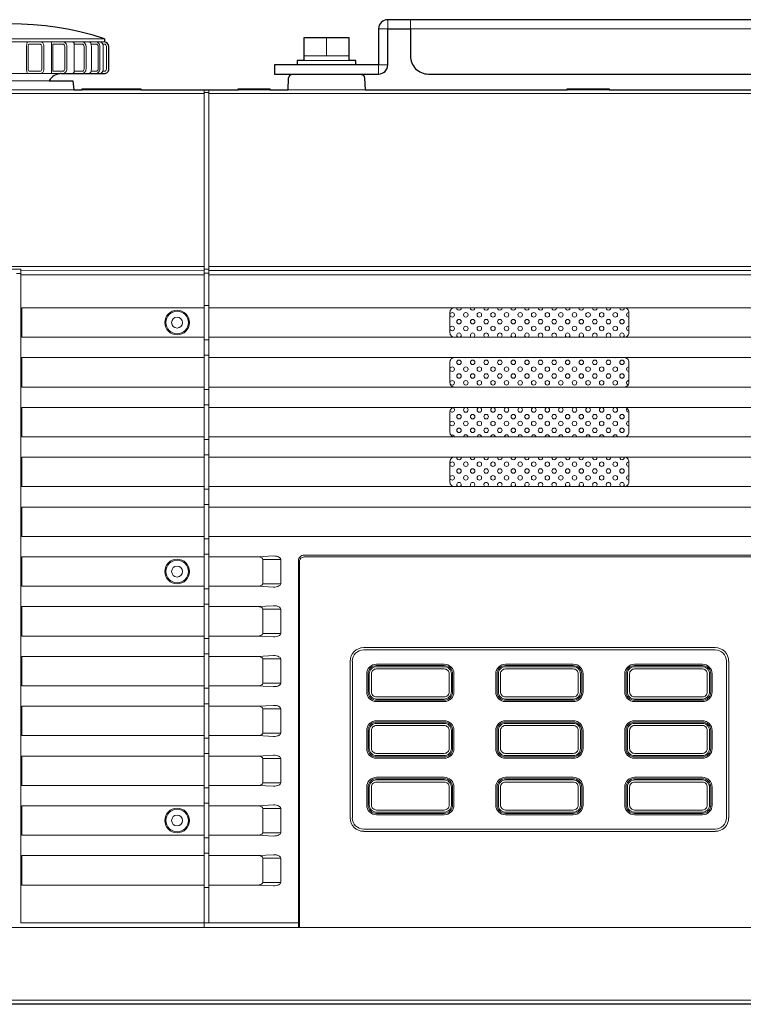
# Model space of a CAD drawing. Extents: x 1000 to 27384, y 2500 to 40000.
# Drawn here: x 21872 to 23470, y 31720 to 33895 of the extents above; entities that cross this region are included whole.
import ezdxf

# ---------------------------------------------------------------- set-up
doc = ezdxf.new("R2010")
doc.units = 0
doc.header["$LTSCALE"] = 400
doc.header["$MEASUREMENT"] = 0
doc.layers.get('0').update_dxf_attribs({"linetype": 'CONTINUOUS'})
doc.layers.add('SUGATA', color=7, linetype='CONTINUOUS')

# ---------------------------------------------------------------- blocks, each defined once
blk = doc.blocks.new('LP-WU6600J_304H_SET_LL-65')
at = {"layer": 'SUGATA', "color": 3, "lineweight": 9}
for p, q in [((5640, -5347), (6060, -5347)), ((6550, -5385), (6550, -5345)), ((5640, -5354), (6060, -5354)), ((5887.6, -5364), (5887.6, -5414)), ((5942.4, -5354), (5942.4, -5424)), ((5992.8, -5364), (5992.8, -5414)), ((6030.8, -5364), (6030.8, -5414)), ((6056.8, -5364), (6056.8, -5414)), ((6500, -5385), (6600, -5385)), ((6600, -5395), (6500, -5395)), ((5735.9, -5424), (5964.1, -5424)), ((6280, -5467.8), (5668, -5467.8)), ((5708.3, -5460), (5991.7, -5460)), ((6010, -5460), (6140, -5460)), ((6280, -7310), (6280, -5460)), ((6280, -5466), (6290, -5466)), ((6290, -5460), (6290, -7300)), ((6290, -5467.8), (10411.7, -5467.8)), ((6355, -5460), (6425, -5460)), ((6465, -5460), (6635, -5460)), ((7081.2, -5460), (7173.7, -5460)), ((5552.8, -5850.3), (6280, -5850.3)), ((5865, -5866), (5875, -5866)), ((5875, -5858.6), (6280, -5858.7)), ((6280, -5868.7), (5875, -5868.7)), ((6280, -5856), (6290, -5856)), ((6280, -5864.8), (6290, -5864.8)), ((9311.7, -5868.7), (6290, -5868.7)), ((6280, -5936), (6290, -5936)), ((6280, -6012), (6290, -6012)), ((6280, -6046), (6290, -6046)), ((6280, -6122), (6290, -6122)), ((6280, -6156), (6290, -6156)), ((6280, -6232), (6290, -6232)), ((6280, -6266), (6290, -6266)), ((6280, -6342), (6290, -6342)), ((6280, -6376), (6290, -6376)), ((6280, -6452), (6290, -6452)), ((6280, -6486), (6290, -6486)), ((6409, -6550.9), (6409, -6497.1)), ((6280, -6562), (6290, -6562)), ((6280, -6596), (6290, -6596)), ((6409, -6660.9), (6409, -6607.1)), ((6280, -6672), (6290, -6672)), ((6280, -6706), (6290, -6706)), ((6409, -6770.9), (6409, -6717.1)), ((6280, -6782), (6290, -6782)), ((6280, -6816), (6290, -6816)), ((6409, -6880.9), (6409, -6827.1)), ((6280, -6892), (6290, -6892)), ((6280, -6926), (6290, -6926)), ((6409, -6990.9), (6409, -6937.1)), ((6280, -7002), (6290, -7002)), ((6280, -7036), (6290, -7036)), ((6409, -7100.9), (6409, -7047.1)), ((6280, -7112), (6290, -7112)), ((6280, -7146), (6290, -7146)), ((6409, -7210.9), (6409, -7157.1)), ((6280, -7222), (6290, -7222)), ((5464.6, -7470.9), (10605.8, -7470.9))]:
    blk.add_line(p, q, dxfattribs=at)
at = {"layer": 'SUGATA', "color": 2}
blk.add_line((6060, -5347), (6060, -5354), dxfattribs=at)
for points in [[(7502.5, -5305), (6685, -5305, 0.414214), (6665, -5325), (6665, -5405), (6435, -5405), (6435, -5425), (6665, -5425, 0.414214), (6685, -5405), (6685, -5325), (6735, -5325), (6735, -5385, 0.414214), (6775, -5425), (9325, -5425, 0.414214)], [(5937.6, -5440), (5990, -5440), (5991.7, -5460), (6010, -5460), (6010, -5457.5), (6140, -5457.5), (6140, -5460), (6355, -5460), (6355, -5457.5), (6425, -5457.5), (6425, -5460), (6465, -5460), (6466.3, -5434.5, -0.39896), (6476.3, -5425), (6623.7, -5425, -0.39896), (6633.7, -5434.5), (6635, -5460), (7081.2, -5460), (7081.2, -5457.5), (7173.7, -5457.5), (7173.7, -5460), (7880, -5460)], [(10595.8, -7480), (5474.6, -7480, -0.388638), (5464.6, -7470.9), (5455.2, -7364), (5412.3, -7360.2, -0.388879), (5410, -7357.7), (5410, -5691.8, -0.388879), (5412.3, -5689.3), (5606.2, -5672.3), (5666.8, -5470.7, -0.331111), (5681.2, -5460), (5708.3, -5460), (5710, -5440), (5762.4, -5440)], [(5964.1, -5424), (6059.1, -5424, 0.414214), (6069.1, -5414), (6069.1, -5364, 0.386058), (6060, -5354)]]:
    blk.add_lwpolyline(points, format="xyb", dxfattribs=at)
at = {"layer": 'SUGATA', "color": 3, "lineweight": 9}
for points in [[(6665, -5325), (6685, -5325), (6685, -5305)], [(6735, -5305), (6735, -5325), (9365, -5325), (9365, -5305)], [(5888.6, -5355.5), (5887.9, -5358.5), (5887.6, -5364)], [(5992.9, -5359), (5992.7, -5359.5), (5992.6, -5360.2), (5992.7, -5363), (5992.8, -5364)], [(5888.6, -5422.5), (5887.9, -5419.5), (5887.6, -5414)], [(5992.9, -5419), (5992.7, -5418.5), (5992.6, -5417.8), (5992.7, -5415), (5992.8, -5414)], [(6685, -5405), (6665, -5405), (6665, -5425)], [(5762.4, -5440), (5937.6, -5440)], [(6290, -5850.3), (10239.7, -5850.3), (10378.6, -5850.4), (10517.5, -5850.5), (10520, -5850.8)], [(6290, -5858.7), (9309, -5858.7), (9312, -5853.7), (9858, -5853.7), (9861, -5858.7), (10610.9, -5858.7)], [(6280, -6006.5), (5876.8, -6006.5), (5876.8, -5941.5), (6280, -5941.5)], [(6290, -5941.5), (9235.1, -5941.5), (9269.1, -5939.6)], [(6290, -6006.5), (9235.1, -6006.5), (9269.1, -6008.4)], [(6280, -6116.5), (5876.8, -6116.5), (5876.8, -6051.5), (6280, -6051.5)], [(6290, -6051.5), (9235.1, -6051.5), (9269.1, -6049.6)], [(6290, -6116.5), (9235.1, -6116.5), (9269.1, -6118.4)], [(6280, -6226.5), (5876.8, -6226.5), (5876.8, -6161.5), (6280, -6161.5)], [(6290, -6161.5), (9235.1, -6161.5), (9269.1, -6159.6)], [(6290, -6226.5), (9235.1, -6226.5), (9269.1, -6228.4)], [(6280, -6336.5), (5876.8, -6336.5), (5876.8, -6271.5), (6280, -6271.5)], [(6280, -6446.5), (5876.8, -6446.5), (5876.8, -6381.5), (6280, -6381.5)], [(6280, -6556.5), (5876.8, -6556.5), (5876.8, -6491.5), (6280, -6491.5)], [(6290, -6491.5), (6399.1, -6491.5), (6433.1, -6489.6)], [(6409, -6550.9), (6448.7, -6550.9), (6448.7, -6497.1), (6409, -6497.1)], [(6290, -6556.5), (6399.1, -6556.5), (6433.1, -6558.4)], [(6280, -6666.5), (5876.8, -6666.5), (5876.8, -6601.5), (6280, -6601.5)], [(6290, -6601.5), (6399.1, -6601.5), (6433.1, -6599.6)], [(6409, -6660.9), (6448.7, -6660.9), (6448.7, -6607.1), (6409, -6607.1)], [(6290, -6666.5), (6399.1, -6666.5), (6433.1, -6668.4)], [(6632, -6692.2), (6632, -6692), (7408, -6692), (7408, -6692.2)], [(6632, -6696.8), (6632, -6697), (7408, -6697), (7408, -6696.8)], [(6280, -6776.5), (5876.8, -6776.5), (5876.8, -6711.5), (6280, -6711.5)], [(6290, -6711.5), (6399.1, -6711.5), (6433.1, -6709.6)], [(6409, -6770.9), (6448.7, -6770.9), (6448.7, -6717.1), (6409, -6717.1)], [(6602.2, -6722), (6602, -6722), (6602, -7068), (6602.2, -7068)], [(6606.8, -7068), (6607, -7068), (6607, -6722), (6606.8, -6722)], [(7433.2, -7068), (7433, -7068), (7433, -6722), (7433.2, -6722)], [(7437.8, -6722), (7438, -6722), (7438, -7068), (7437.8, -7068)], [(6290, -6776.5), (6399.1, -6776.5), (6433.1, -6778.4)], [(6280, -6886.5), (5876.8, -6886.5), (5876.8, -6821.5), (6280, -6821.5)], [(6290, -6821.5), (6399.1, -6821.5), (6433.1, -6819.6)], [(6409, -6880.9), (6448.7, -6880.9), (6448.7, -6827.1), (6409, -6827.1)], [(6290, -6886.5), (6399.1, -6886.5), (6433.1, -6888.4)], [(6280, -6996.5), (5876.8, -6996.5), (5876.8, -6931.5), (6280, -6931.5)], [(6290, -6931.5), (6399.1, -6931.5), (6433.1, -6929.6)], [(6409, -6990.9), (6448.7, -6990.9), (6448.7, -6937.1), (6409, -6937.1)], [(6290, -6996.5), (6399.1, -6996.5), (6433.1, -6998.4)], [(6280, -7106.5), (5876.8, -7106.5), (5876.8, -7041.5), (6280, -7041.5)], [(6290, -7041.5), (6399.1, -7041.5), (6433.1, -7039.6)], [(6409, -7100.9), (6448.7, -7100.9), (6448.7, -7047.1), (6409, -7047.1)], [(6290, -7106.5), (6399.1, -7106.5), (6433.1, -7108.4)], [(6632, -7093.2), (6632, -7093), (7408, -7093), (7408, -7093.2)], [(6632, -7097.8), (6632, -7098), (7408, -7098), (7408, -7097.8)], [(6280, -7216.5), (5876.8, -7216.5), (5876.8, -7151.5), (6280, -7151.5)], [(6290, -7151.5), (6399.1, -7151.5), (6433.1, -7149.6)], [(6409, -7210.9), (6448.7, -7210.9), (6448.7, -7157.1), (6409, -7157.1)], [(6290, -7216.5), (6399.1, -7216.5), (6433.1, -7218.4)], [(5455.2, -7364), (5450.4, -7310), (10610, -7310)]]:
    blk.add_lwpolyline(points, dxfattribs=at)
at = {"layer": 'SUGATA', "color": 2}
blk.add_lwpolyline([(6615, -5405), (6615, -5395), (6600, -5395), (6600, -5345), (6500, -5345), (6500, -5395), (6485, -5395), (6485, -5405)], dxfattribs=at)
at = {"layer": 'SUGATA', "color": 3, "lineweight": 9}
for points in [[(5894.3, -5359), (5916.7, -5359, -0.414214), (5921.2, -5363.5), (5921.2, -5414.5, -0.414214), (5916.7, -5419), (5894.3, -5419, -0.414214), (5891.3, -5416), (5891.3, -5362, -0.414214), (5894.3, -5359), (5894.3, -5359)], [(5917.8, -5424), (5917.8, -5424, 0.414214), (5925.8, -5416), (5925.8, -5362, 0.414214), (5917.8, -5354), (5917.8, -5354)], [(5967, -5359), (5967, -5359, -0.414214), (5972, -5364), (5972, -5414, -0.414214), (5967, -5419), (5947.3, -5419, -0.414214), (5945.3, -5417), (5945.3, -5361, -0.414214), (5947.3, -5359), (5967, -5359)], [(5966.7, -5424), (5966.7, -5424, 0.414214), (5976.7, -5414), (5976.7, -5364, 0.414214), (5966.7, -5354), (5966.7, -5354)], [(5992.9, -5359), (6009.6, -5359, -0.414214), (6014.6, -5364), (6014.6, -5414, -0.414214), (6009.6, -5419), (5992.9, -5419)], [(6008.9, -5424), (6008.9, -5424, 0.414214), (6018.9, -5414), (6018.9, -5364, 0.414214), (6008.9, -5354), (6008.9, -5354)], [(6030, -5359), (6040.9, -5359, -0.414214), (6045.9, -5364), (6045.9, -5414, -0.414214), (6040.9, -5419), (6030, -5419)], [(6039.6, -5424), (6039.6, -5424, 0.414214), (6049.6, -5414), (6049.6, -5364, 0.414214), (6039.6, -5354), (6039.6, -5354)], [(6055.7, -5359), (6058.9, -5359, -0.414214), (6063.9, -5364), (6063.9, -5414, -0.414214), (6058.9, -5419), (6055.7, -5419)], [(5471, -5858.7), (5503.5, -5856), (5830, -5856), (5830.2, -5856), (5875, -5856), (5875, -7300), (6488, -7300, 0.414214), (6490, -7298)], [(6290, -6271.5), (10595, -6271.5), (10618.2, -6269.6, 0.391021), (10620, -6267.7)], [(6290, -6336.5), (10595, -6336.5), (10618.2, -6338.4, -0.391021), (10620, -6340.3)], [(6290, -6381.5), (10595, -6381.5), (10618.2, -6379.6, 0.391021), (10620, -6377.7)], [(6290, -6446.5), (10595, -6446.5), (10618.2, -6448.4, -0.391021), (10620, -6450.3)], [(10131.8, -7300), (10131.8, -6499.7, 0.414214), (10119.8, -6487.7), (6500, -6487.7, 0.414214), (6488, -6499.7), (6488, -7310)], [(6490, -7310), (6490, -6501.9, -0.414214), (6500, -6491.9), (10117.4, -6491.9, -0.414214), (10127.4, -6501.9), (10127.4, -7310)], [(6828.4, -6750.1), (6828.4, -6789.9, -0.414214), (6809.9, -6808.4), (6660.1, -6808.4, -0.414214), (6641.6, -6789.9), (6641.6, -6750.1, -0.414214), (6660.1, -6731.6), (6809.9, -6731.6, -0.414214), (6828.4, -6750.1), (6828.4, -6750.1)], [(7113.4, -6750.1), (7113.4, -6789.9, -0.414214), (7094.9, -6808.4), (6945.1, -6808.4, -0.414214), (6926.6, -6789.9), (6926.6, -6750.1, -0.414214), (6945.1, -6731.6), (7094.9, -6731.6, -0.414214), (7113.4, -6750.1), (7113.4, -6750.1)], [(7398.4, -6750.1), (7398.4, -6789.9, -0.414214), (7379.9, -6808.4), (7230.1, -6808.4, -0.414214), (7211.6, -6789.9), (7211.6, -6750.1, -0.414214), (7230.1, -6731.6), (7379.9, -6731.6, -0.414214), (7398.4, -6750.1), (7398.4, -6750.1)], [(6828.4, -6875.1), (6828.4, -6914.9, -0.414214), (6809.9, -6933.4), (6660.1, -6933.4, -0.414214), (6641.6, -6914.9), (6641.6, -6875.1, -0.414214), (6660.1, -6856.6), (6809.9, -6856.6, -0.414214), (6828.4, -6875.1), (6828.4, -6875.1)], [(7113.4, -6875.1), (7113.4, -6914.9, -0.414214), (7094.9, -6933.4), (6945.1, -6933.4, -0.414214), (6926.6, -6914.9), (6926.6, -6875.1, -0.414214), (6945.1, -6856.6), (7094.9, -6856.6, -0.414214), (7113.4, -6875.1), (7113.4, -6875.1)], [(7398.4, -6875.1), (7398.4, -6914.9, -0.414214), (7379.9, -6933.4), (7230.1, -6933.4, -0.414214), (7211.6, -6914.9), (7211.6, -6875.1, -0.414214), (7230.1, -6856.6), (7379.9, -6856.6, -0.414214), (7398.4, -6875.1), (7398.4, -6875.1)], [(6828.4, -7000.1), (6828.4, -7039.9, -0.414214), (6809.9, -7058.4), (6660.1, -7058.4, -0.414214), (6641.6, -7039.9), (6641.6, -7000.1, -0.414214), (6660.1, -6981.6), (6809.9, -6981.6, -0.414214), (6828.4, -7000.1), (6828.4, -7000.1)], [(7113.4, -7000.1), (7113.4, -7039.9, -0.414214), (7094.9, -7058.4), (6945.1, -7058.4, -0.414214), (6926.6, -7039.9), (6926.6, -7000.1, -0.414214), (6945.1, -6981.6), (7094.9, -6981.6, -0.414214), (7113.4, -7000.1), (7113.4, -7000.1)], [(7398.4, -7000.1), (7398.4, -7039.9, -0.414214), (7379.9, -7058.4), (7230.1, -7058.4, -0.414214), (7211.6, -7039.9), (7211.6, -7000.1, -0.414214), (7230.1, -6981.6), (7379.9, -6981.6, -0.414214), (7398.4, -7000.1), (7398.4, -7000.1)]]:
    blk.add_lwpolyline(points, format="xyb", dxfattribs=at)
at = {"layer": 'SUGATA', "color": 1, "lineweight": 9}
for points in [[(6832.5, -5941.5, 0.414214), (6822.5, -5951.5), (6822.5, -5996.5, 0.414214), (6832.5, -6006.5)], [(7207.5, -5941.5, -0.414214), (7217.5, -5951.5), (7217.5, -5996.5, -0.414214), (7207.5, -6006.5)], [(6832.5, -6051.5, 0.414214), (6822.5, -6061.5), (6822.5, -6106.5, 0.414214), (6832.5, -6116.5)], [(7207.5, -6051.5, -0.414214), (7217.5, -6061.5), (7217.5, -6106.5, -0.414214), (7207.5, -6116.5)], [(6832.5, -6161.5, 0.414214), (6822.5, -6171.5), (6822.5, -6216.5, 0.414214), (6832.5, -6226.5)], [(7207.5, -6161.5, -0.414214), (7217.5, -6171.5), (7217.5, -6216.5, -0.414214), (7207.5, -6226.5)], [(6832.5, -6271.5, 0.414214), (6822.5, -6281.5), (6822.5, -6326.5, 0.414214), (6832.5, -6336.5)], [(7207.5, -6271.5, -0.414214), (7217.5, -6281.5), (7217.5, -6326.5, -0.414214), (7207.5, -6336.5)]]:
    blk.add_lwpolyline(points, format="xyb", dxfattribs=at)
at = {"layer": 'SUGATA', "color": 3, "lineweight": 9}
for points in [[(6831.4, -6750.1), (6831.4, -6789.9, -0.414214), (6809.9, -6811.4), (6660.1, -6811.4, -0.414214), (6638.6, -6789.9), (6638.6, -6750.1, -0.414214), (6660.1, -6728.6), (6809.9, -6728.6, -0.414214)], [(6825.6, -6750.1), (6825.6, -6789.9, -0.414214), (6809.9, -6805.6), (6660.1, -6805.6, -0.414214), (6644.4, -6789.9), (6644.4, -6750.1, -0.414214), (6660.1, -6734.4), (6809.9, -6734.4, -0.414214)], [(6820.8, -6750.1), (6820.8, -6789.9, -0.414214), (6809.9, -6800.8), (6660.1, -6800.8, -0.414214), (6649.2, -6789.9), (6649.2, -6750.1, -0.414214), (6660.1, -6739.2), (6809.9, -6739.2, -0.414214)], [(7116.4, -6750.1), (7116.4, -6789.9, -0.414214), (7094.9, -6811.4), (6945.1, -6811.4, -0.414214), (6923.6, -6789.9), (6923.6, -6750.1, -0.414214), (6945.1, -6728.6), (7094.9, -6728.6, -0.414214)], [(7110.6, -6750.1), (7110.6, -6789.9, -0.414214), (7094.9, -6805.6), (6945.1, -6805.6, -0.414214), (6929.4, -6789.9), (6929.4, -6750.1, -0.414214), (6945.1, -6734.4), (7094.9, -6734.4, -0.414214)], [(7105.8, -6750.1), (7105.8, -6789.9, -0.414214), (7094.9, -6800.8), (6945.1, -6800.8, -0.414214), (6934.2, -6789.9), (6934.2, -6750.1, -0.414214), (6945.1, -6739.2), (7094.9, -6739.2, -0.414214)], [(7401.4, -6750.1), (7401.4, -6789.9, -0.414214), (7379.9, -6811.4), (7230.1, -6811.4, -0.414214), (7208.6, -6789.9), (7208.6, -6750.1, -0.414214), (7230.1, -6728.6), (7379.9, -6728.6, -0.414214)], [(7395.6, -6750.1), (7395.6, -6789.9, -0.414214), (7379.9, -6805.6), (7230.1, -6805.6, -0.414214), (7214.4, -6789.9), (7214.4, -6750.1, -0.414214), (7230.1, -6734.4), (7379.9, -6734.4, -0.414214)], [(7390.8, -6750.1), (7390.8, -6789.9, -0.414214), (7379.9, -6800.8), (7230.1, -6800.8, -0.414214), (7219.2, -6789.9), (7219.2, -6750.1, -0.414214), (7230.1, -6739.2), (7379.9, -6739.2, -0.414214)], [(6831.4, -6875.1), (6831.4, -6914.9, -0.414214), (6809.9, -6936.4), (6660.1, -6936.4, -0.414214), (6638.6, -6914.9), (6638.6, -6875.1, -0.414214), (6660.1, -6853.6), (6809.9, -6853.6, -0.414214)], [(6825.6, -6875.1), (6825.6, -6914.9, -0.414214), (6809.9, -6930.6), (6660.1, -6930.6, -0.414214), (6644.4, -6914.9), (6644.4, -6875.1, -0.414214), (6660.1, -6859.4), (6809.9, -6859.4, -0.414214)], [(6820.8, -6875.1), (6820.8, -6914.9, -0.414214), (6809.9, -6925.8), (6660.1, -6925.8, -0.414214), (6649.2, -6914.9), (6649.2, -6875.1, -0.414214), (6660.1, -6864.2), (6809.9, -6864.2, -0.414214)], [(7116.4, -6875.1), (7116.4, -6914.9, -0.414214), (7094.9, -6936.4), (6945.1, -6936.4, -0.414214), (6923.6, -6914.9), (6923.6, -6875.1, -0.414214), (6945.1, -6853.6), (7094.9, -6853.6, -0.414214)], [(7110.6, -6875.1), (7110.6, -6914.9, -0.414214), (7094.9, -6930.6), (6945.1, -6930.6, -0.414214), (6929.4, -6914.9), (6929.4, -6875.1, -0.414214), (6945.1, -6859.4), (7094.9, -6859.4, -0.414214)], [(7105.8, -6875.1), (7105.8, -6914.9, -0.414214), (7094.9, -6925.8), (6945.1, -6925.8, -0.414214), (6934.2, -6914.9), (6934.2, -6875.1, -0.414214), (6945.1, -6864.2), (7094.9, -6864.2, -0.414214)], [(7401.4, -6875.1), (7401.4, -6914.9, -0.414214), (7379.9, -6936.4), (7230.1, -6936.4, -0.414214), (7208.6, -6914.9), (7208.6, -6875.1, -0.414214), (7230.1, -6853.6), (7379.9, -6853.6, -0.414214)], [(7395.6, -6875.1), (7395.6, -6914.9, -0.414214), (7379.9, -6930.6), (7230.1, -6930.6, -0.414214), (7214.4, -6914.9), (7214.4, -6875.1, -0.414214), (7230.1, -6859.4), (7379.9, -6859.4, -0.414214)], [(7390.8, -6875.1), (7390.8, -6914.9, -0.414214), (7379.9, -6925.8), (7230.1, -6925.8, -0.414214), (7219.2, -6914.9), (7219.2, -6875.1, -0.414214), (7230.1, -6864.2), (7379.9, -6864.2, -0.414214)], [(6831.4, -7000.1), (6831.4, -7039.9, -0.414214), (6809.9, -7061.4), (6660.1, -7061.4, -0.414214), (6638.6, -7039.9), (6638.6, -7000.1, -0.414214), (6660.1, -6978.6), (6809.9, -6978.6, -0.414214)], [(7116.4, -7000.1), (7116.4, -7039.9, -0.414214), (7094.9, -7061.4), (6945.1, -7061.4, -0.414214), (6923.6, -7039.9), (6923.6, -7000.1, -0.414214), (6945.1, -6978.6), (7094.9, -6978.6, -0.414214)], [(7401.4, -7000.1), (7401.4, -7039.9, -0.414214), (7379.9, -7061.4), (7230.1, -7061.4, -0.414214), (7208.6, -7039.9), (7208.6, -7000.1, -0.414214), (7230.1, -6978.6), (7379.9, -6978.6, -0.414214)], [(6825.6, -7000.1), (6825.6, -7039.9, -0.414214), (6809.9, -7055.6), (6660.1, -7055.6, -0.414214), (6644.4, -7039.9), (6644.4, -7000.1, -0.414214), (6660.1, -6984.4), (6809.9, -6984.4, -0.414214)], [(6820.8, -7000.1), (6820.8, -7039.9, -0.414214), (6809.9, -7050.8), (6660.1, -7050.8, -0.414214), (6649.2, -7039.9), (6649.2, -7000.1, -0.414214), (6660.1, -6989.2), (6809.9, -6989.2, -0.414214)], [(7110.6, -7000.1), (7110.6, -7039.9, -0.414214), (7094.9, -7055.6), (6945.1, -7055.6, -0.414214), (6929.4, -7039.9), (6929.4, -7000.1, -0.414214), (6945.1, -6984.4), (7094.9, -6984.4, -0.414214)], [(7105.8, -7000.1), (7105.8, -7039.9, -0.414214), (7094.9, -7050.8), (6945.1, -7050.8, -0.414214), (6934.2, -7039.9), (6934.2, -7000.1, -0.414214), (6945.1, -6989.2), (7094.9, -6989.2, -0.414214)], [(7395.6, -7000.1), (7395.6, -7039.9, -0.414214), (7379.9, -7055.6), (7230.1, -7055.6, -0.414214), (7214.4, -7039.9), (7214.4, -7000.1, -0.414214), (7230.1, -6984.4), (7379.9, -6984.4, -0.414214)], [(7390.8, -7000.1), (7390.8, -7039.9, -0.414214), (7379.9, -7050.8), (7230.1, -7050.8, -0.414214), (7219.2, -7039.9), (7219.2, -7000.1, -0.414214), (7230.1, -6989.2), (7379.9, -6989.2, -0.414214)]]:
    blk.add_lwpolyline(points, format="xyb", close=True, dxfattribs=at)
for centre, radius in [((6220, -5974), 27.2), ((6220, -5974), 25), ((6220, -5974), 12.1), ((6220, -6524), 27.2), ((6220, -6524), 25), ((6220, -6524), 12.1), ((6220, -7074), 27.2), ((6220, -7074), 25), ((6220, -7074), 12.1)]:
    blk.add_circle(centre, radius, dxfattribs=at)
at = {"layer": 'SUGATA', "color": 1, "lineweight": 9}
for centre in [(6827.5, -5957), (6857.5, -5957), (6887.5, -5957), (6917.5, -5957), (6947.5, -5957), (6977.5, -5957), (7007.5, -5957), (7037.5, -5957), (7067.5, -5957), (7097.5, -5957), (7127.5, -5957), (7157.5, -5957), (7187.5, -5957), (6842.5, -5972), (6872.5, -5972), (6902.5, -5972), (6932.5, -5972), (6962.5, -5972), (6992.5, -5972), (7022.5, -5972), (7052.5, -5972), (7082.5, -5972), (7112.5, -5972), (7142.5, -5972), (7172.5, -5972), (7202.5, -5972), (6827.5, -5987), (6857.5, -5987), (6887.5, -5987), (6917.5, -5987), (6947.5, -5987), (6977.5, -5987), (7007.5, -5987), (7037.5, -5987), (7067.5, -5987), (7097.5, -5987), (7127.5, -5987), (7157.5, -5987), (7187.5, -5987), (6842.5, -6062), (6872.5, -6062), (6902.5, -6062), (6932.5, -6062), (6962.5, -6062), (6992.5, -6062), (7022.5, -6062), (7052.5, -6062), (7082.5, -6062), (7112.5, -6062), (7142.5, -6062), (7172.5, -6062), (7202.5, -6062), (6827.5, -6077), (6842.5, -6092), (6857.5, -6077), (6872.5, -6092), (6887.5, -6077), (6902.5, -6092), (6917.5, -6077), (6932.5, -6092), (6947.5, -6077), (6962.5, -6092), (6977.5, -6077), (6992.5, -6092), (7007.5, -6077), (7022.5, -6092), (7037.5, -6077), (7052.5, -6092), (7067.5, -6077), (7082.5, -6092), (7097.5, -6077), (7112.5, -6092), (7127.5, -6077), (7142.5, -6092), (7157.5, -6077), (7172.5, -6092), (7187.5, -6077), (7202.5, -6092), (6827.5, -6107), (6857.5, -6107), (6887.5, -6107), (6917.5, -6107), (6947.5, -6107), (6977.5, -6107), (7007.5, -6107), (7037.5, -6107), (7067.5, -6107), (7097.5, -6107), (7127.5, -6107), (7157.5, -6107), (7187.5, -6107), (6842.5, -6182), (6857.5, -6167), (6872.5, -6182), (6887.5, -6167), (6902.5, -6182), (6917.5, -6167), (6932.5, -6182), (6947.5, -6167), (6962.5, -6182), (6977.5, -6167), (6992.5, -6182), (7007.5, -6167), (7022.5, -6182), (7037.5, -6167), (7052.5, -6182), (7067.5, -6167), (7082.5, -6182), (7097.5, -6167), (7112.5, -6182), (7127.5, -6167), (7142.5, -6182), (7157.5, -6167), (7172.5, -6182), (7187.5, -6167), (7202.5, -6182), (6827.5, -6197), (6857.5, -6197), (6887.5, -6197), (6917.5, -6197), (6947.5, -6197), (6977.5, -6197), (7007.5, -6197), (7037.5, -6197), (7067.5, -6197), (7097.5, -6197), (7127.5, -6197), (7157.5, -6197), (7187.5, -6197), (6842.5, -6212), (6872.5, -6212), (6902.5, -6212), (6932.5, -6212), (6962.5, -6212), (6992.5, -6212), (7022.5, -6212), (7052.5, -6212), (7082.5, -6212), (7112.5, -6212), (7142.5, -6212), (7172.5, -6212), (7202.5, -6212), (6827.5, -6287), (6857.5, -6287), (6887.5, -6287), (6917.5, -6287), (6947.5, -6287), (6977.5, -6287), (7007.5, -6287), (7037.5, -6287), (7067.5, -6287), (7097.5, -6287), (7127.5, -6287), (7157.5, -6287), (7187.5, -6287), (6842.5, -6302), (6872.5, -6302), (6902.5, -6302), (6932.5, -6302), (6962.5, -6302), (6992.5, -6302), (7022.5, -6302), (7052.5, -6302), (7082.5, -6302), (7112.5, -6302), (7142.5, -6302), (7172.5, -6302), (7202.5, -6302), (6827.5, -6317), (6857.5, -6317), (6887.5, -6317), (6917.5, -6317), (6947.5, -6317), (6977.5, -6317), (7007.5, -6317), (7037.5, -6317), (7067.5, -6317), (7097.5, -6317), (7127.5, -6317), (7157.5, -6317), (7187.5, -6317)]:
    blk.add_circle(centre, 5, dxfattribs=at)
at = {"layer": 'SUGATA', "color": 2}
for centre, radius, start, end in [((5850, -5998.7), 684.7, 72.1388, 107.8612), ((5964.1, -5454), 30, 90, 152.1819), ((5964.1, -5454), 30, 90, 104.8351)]:
    blk.add_arc(centre, radius, start, end, dxfattribs=at)
at = {"layer": 'SUGATA', "color": 3, "lineweight": 9}
for centre, radius, start, end in [((5890.6, -5356), 2.02, 96.1307, 165.0125), ((5988, -5359), 4.96, 359.5628, 89.5527), ((6023.5, -5360.7), 6.71, 14.3165, 82.6983), ((6010.5, -5364.6), 20.3, 1.814, 16.1388), ((6048.3, -5362), 7.97, 21.7734, 87.0522), ((6043.8, -5364.4), 13, 1.9158, 24.7008), ((6010.5, -5413.4), 20.3, 343.8612, 358.186), ((6043.8, -5413.6), 13, 335.2984, 358.0834), ((5890.6, -5422), 2.02, 194.9875, 263.8693), ((5988, -5419), 4.96, 270.7684, 0.4368), ((6023.5, -5417.3), 6.71, 277.3017, 345.6835), ((6048.3, -5416), 7.97, 272.9471, 338.2259), ((6399.1, -6506.5), 15, 57.8119, 90.1924), ((6404.7, -6497.4), 4.3, 3.661, 56.2631), ((6433.9, -6514.7), 25.1, 64.0638, 92.079), ((6441.6, -6498.7), 7.36, 12.2676, 63.4371), ((6399.1, -6541.5), 15, 269.8076, 302.1881), ((6404.7, -6550.6), 4.3, 303.7369, 356.339), ((6433.9, -6533.2), 25.1, 268.105, 296.1202), ((6441.8, -6549.5), 7.07, 296.2305, 348.2503), ((6399.1, -6616.5), 15, 57.8119, 90.1924), ((6404.7, -6607.4), 4.3, 3.661, 56.2631), ((6433.9, -6624.7), 25.1, 64.0638, 92.079), ((6441.6, -6608.7), 7.36, 12.2676, 63.4371), ((6399.1, -6651.5), 15, 269.8076, 302.1881), ((6404.7, -6660.6), 4.3, 303.7369, 356.339), ((6433.9, -6643.2), 25.1, 268.105, 296.1202), ((6441.8, -6659.5), 7.07, 296.2305, 348.2503), ((6632, -6722), 29.9, 90, 180), ((6632, -6722), 25.1, 90, 180), ((7408, -6722), 29.9, 0, 90), ((7408, -6722), 25.1, 0, 90), ((6399.1, -6726.5), 15, 57.8119, 90.1924), ((6404.7, -6717.4), 4.3, 3.661, 56.2631), ((6433.9, -6734.7), 25.1, 64.0638, 92.079), ((6441.6, -6718.7), 7.36, 12.2676, 63.4371), ((6399.1, -6761.5), 15, 269.8076, 302.1881), ((6404.7, -6770.6), 4.3, 303.7369, 356.339), ((6433.9, -6753.2), 25.1, 268.105, 296.1202), ((6441.8, -6769.5), 7.07, 296.2305, 348.2503), ((6399.1, -6836.5), 15, 57.8119, 90.1924), ((6404.7, -6827.4), 4.3, 3.661, 56.2631), ((6433.9, -6844.7), 25.1, 64.0638, 92.079), ((6441.6, -6828.7), 7.36, 12.2676, 63.4371), ((6399.1, -6871.5), 15, 269.8076, 302.1881), ((6404.7, -6880.6), 4.3, 303.7369, 356.339), ((6433.9, -6863.2), 25.1, 268.105, 296.1202), ((6441.8, -6879.5), 7.07, 296.2305, 348.2503), ((6399.1, -6946.5), 15, 57.8119, 90.1924), ((6404.7, -6937.4), 4.3, 3.661, 56.2631), ((6433.9, -6954.7), 25.1, 64.0638, 92.079), ((6441.6, -6938.7), 7.36, 12.2676, 63.4371), ((6399.1, -6981.5), 15, 269.8076, 302.1881), ((6404.7, -6990.6), 4.3, 303.7369, 356.339), ((6433.9, -6973.2), 25.1, 268.105, 296.1202), ((6441.8, -6989.5), 7.07, 296.2305, 348.2503), ((6399.1, -7056.5), 15, 57.8119, 90.1924), ((6404.7, -7047.4), 4.3, 3.661, 56.2631), ((6433.9, -7064.7), 25.1, 64.0638, 92.079), ((6441.6, -7048.7), 7.35, 12.2129, 63.4596), ((6632, -7068), 29.9, 180, 270), ((6632, -7068), 25.1, 180, 270), ((7408, -7068), 25.1, 270, 0), ((7408, -7068), 29.9, 270, 0), ((6399.1, -7091.5), 15, 269.8076, 302.1881), ((6404.7, -7100.6), 4.3, 303.7369, 356.339), ((6433.9, -7083.2), 25.1, 268.105, 296.1202), ((6441.8, -7099.5), 7.07, 296.2305, 348.2503), ((6399.1, -7166.5), 15, 57.8119, 90.1924), ((6404.7, -7157.4), 4.3, 3.661, 56.2631), ((6433.9, -7174.7), 25.1, 64.0638, 92.079), ((6441.6, -7158.7), 7.36, 12.2676, 63.4371), ((6399.1, -7201.5), 15, 269.8076, 302.1881), ((6404.7, -7210.6), 4.3, 303.7369, 356.339), ((6433.9, -7193.2), 25.1, 268.105, 296.1202), ((6441.8, -7209.5), 7.07, 296.2305, 348.2503)]:
    blk.add_arc(centre, radius, start, end, dxfattribs=at)
at = {"layer": 'SUGATA', "color": 1, "lineweight": 9}
for centre, start, end in [((6842.5, -5942), 174.2608, 5.7392), ((6872.5, -5942), 174.2608, 5.7392), ((6902.5, -5942), 174.2608, 5.7392), ((6932.5, -5942), 174.2608, 5.7392), ((6962.5, -5942), 174.2608, 5.7392), ((6992.5, -5942), 174.2608, 5.7392), ((7022.5, -5942), 174.2608, 5.7392), ((7052.5, -5942), 174.2608, 5.7392), ((7082.5, -5942), 174.2608, 5.7392), ((7112.5, -5942), 174.2608, 5.7392), ((7142.5, -5942), 174.2608, 5.7392), ((7172.5, -5942), 174.2608, 5.7392), ((7202.5, -5942), 174.2608, 5.7392), ((7217.5, -5957), 90, 270), ((6842.5, -6002), 295.8419, 244.1581), ((6872.5, -6002), 295.8419, 244.1581), ((6902.5, -6002), 295.8419, 244.1581), ((6932.5, -6002), 295.8419, 244.1581), ((6962.5, -6002), 295.8419, 244.1581), ((6992.5, -6002), 295.8419, 244.1581), ((7022.5, -6002), 295.8419, 244.1581), ((7052.5, -6002), 295.8419, 244.1581), ((7082.5, -6002), 295.8419, 244.1581), ((7112.5, -6002), 295.8419, 244.1581), ((7142.5, -6002), 295.8419, 244.1581), ((7172.5, -6002), 295.8419, 244.1581), ((7202.5, -6002), 295.8419, 244.1581), ((7217.5, -5987), 90, 270), ((6857.5, -6047), 244.1581, 295.8419), ((6887.5, -6047), 244.1581, 295.8419), ((6917.5, -6047), 244.1581, 295.8419), ((6947.5, -6047), 244.1581, 295.8419), ((6977.5, -6047), 244.1581, 295.8419), ((7007.5, -6047), 244.1581, 295.8419), ((7037.5, -6047), 244.1581, 295.8419), ((7067.5, -6047), 244.1581, 295.8419), ((7097.5, -6047), 244.1581, 295.8419), ((7127.5, -6047), 244.1581, 295.8419), ((7157.5, -6047), 244.1581, 295.8419), ((7187.5, -6047), 244.1581, 295.8419), ((7217.5, -6077), 90, 270), ((7217.5, -6107), 90, 252.5307), ((6827.5, -6167), 201.7646, 74.261), ((7217.5, -6167), 138.5988, 270), ((7217.5, -6197), 90, 270), ((6827.5, -6227), 5.7392, 123.3338), ((6857.5, -6227), 5.7392, 174.2608), ((6887.5, -6227), 5.7392, 174.2608), ((6917.5, -6227), 5.7392, 174.2608), ((6947.5, -6227), 5.7392, 174.2608), ((6977.5, -6227), 5.7392, 174.2608), ((7007.5, -6227), 5.7392, 174.2608), ((7037.5, -6227), 5.7392, 174.2608), ((7067.5, -6227), 5.7392, 174.2608), ((7097.5, -6227), 5.7392, 174.2608), ((7127.5, -6227), 5.7392, 174.2608), ((7157.5, -6227), 5.7392, 174.2608), ((7187.5, -6227), 5.7392, 174.2608), ((6842.5, -6272), 174.2608, 5.7392), ((6872.5, -6272), 174.2608, 5.7392), ((6902.5, -6272), 174.2608, 5.7392), ((6932.5, -6272), 174.2608, 5.7392), ((6962.5, -6272), 174.2608, 5.7392), ((6992.5, -6272), 174.2608, 5.7392), ((7022.5, -6272), 174.2608, 5.7392), ((7052.5, -6272), 174.2608, 5.7392), ((7082.5, -6272), 174.2608, 5.7392), ((7112.5, -6272), 174.2608, 5.7392), ((7142.5, -6272), 174.2608, 5.7392), ((7172.5, -6272), 174.2608, 5.7392), ((7202.5, -6272), 174.2608, 5.7392), ((7217.5, -6287), 90, 270), ((6842.5, -6332), 295.8419, 244.1581), ((6872.5, -6332), 295.8419, 244.1581), ((6902.5, -6332), 295.8419, 244.1581), ((6932.5, -6332), 295.8419, 244.1581), ((6962.5, -6332), 295.8419, 244.1581), ((6992.5, -6332), 295.8419, 244.1581), ((7022.5, -6332), 295.8419, 244.1581), ((7052.5, -6332), 295.8419, 244.1581), ((7082.5, -6332), 295.8419, 244.1581), ((7112.5, -6332), 295.8419, 244.1581), ((7142.5, -6332), 295.8419, 244.1581), ((7172.5, -6332), 295.8419, 244.1581), ((7202.5, -6332), 295.8419, 244.1581), ((7217.5, -6317), 90, 270)]:
    blk.add_arc(centre, 5, start, end, dxfattribs=at)

msp = doc.modelspace()

# ---------------------------------------------------------------- block references
msp.add_blockref('LP-WU6600J_304H_SET_LL-65', (16000, 39200))

doc.saveas('drawing.dxf')
